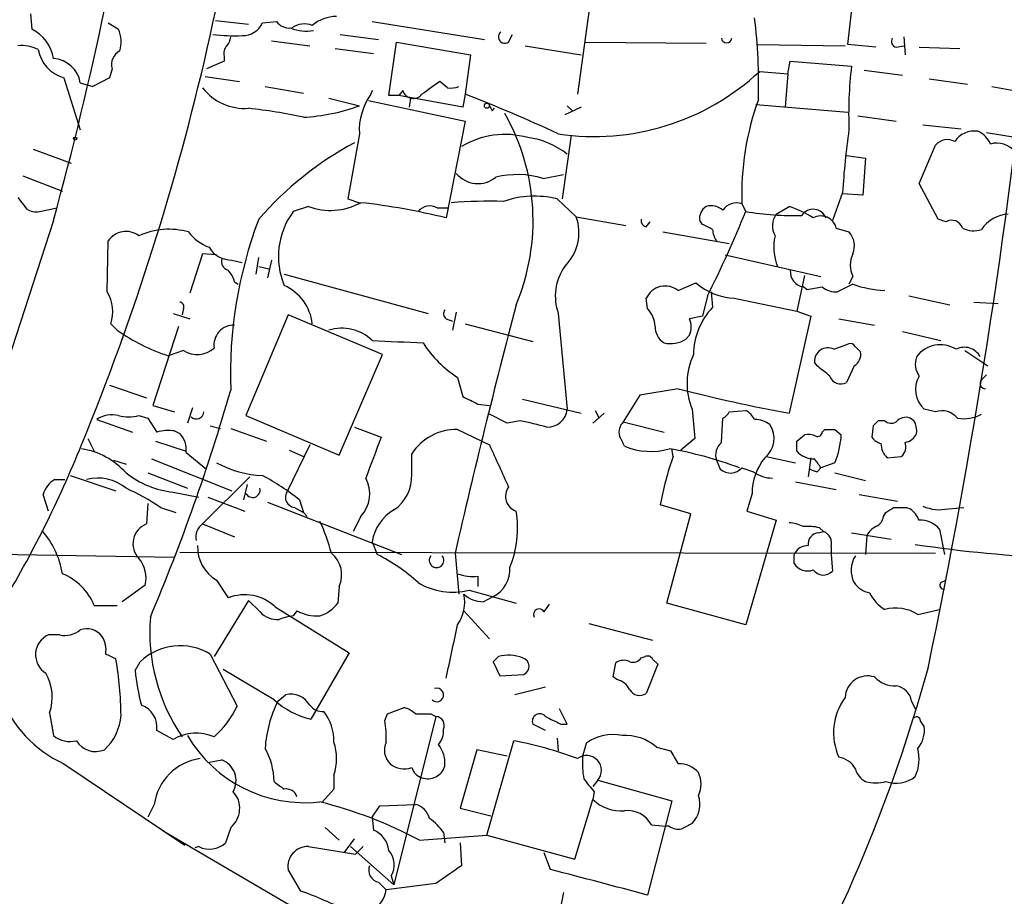
# Model space of a CAD drawing. Extents: x 2 to 1051, y 11 to 904.
# Drawn here: x 634 to 699, y 765 to 823 of the extents above; entities that cross this region are included whole.
import ezdxf

# ---------------------------------------------------------------- set-up
doc = ezdxf.new("R2010")
doc.units = 0
doc.header["$MEASUREMENT"] = 0
doc.layers.add('MAIN', color=5, linetype='CONTINUOUS')

msp = doc.modelspace()

# ---------------------------------------------------------------- linework, layer by layer
at = {"layer": 'MAIN'}
for p, q in [((688.848, 821.182), (689.864, 829.9026)), ((672.338, 828.3786), (670.8987, 817.88)), ((634.5767, 823.214), (634.6613, 822.198)), ((646.8533, 822.7906), (649.0547, 822.5366)), ((649.986, 822.6213), (650.9173, 822.706)), ((657.2673, 822.706), (664.718, 821.5206)), ((639.7413, 822.6213), (640.4187, 822.198)), ((650.5787, 821.436), (653.1187, 821.0973)), ((655.1507, 821.8593), (657.6907, 821.5206)), ((658.368, 817.7953), (658.876, 821.3513)), ((658.876, 821.3513), (663.7867, 820.5046)), ((666.3267, 821.3513), (666.5807, 821.8593)), ((671.4067, 821.3513), (679.45, 821.2666)), ((692.5733, 821.69), (692.658, 820.5046)), ((654.812, 820.928), (657.352, 820.5893)), ((667.4273, 821.0973), (671.1527, 820.5046)), ((682.8367, 821.182), (688.6787, 821.0973)), ((690.7107, 821.0126), (688.848, 821.182)), ((692.0653, 821.0126), (692.5733, 821.0973)), ((693.5893, 821.0126), (696.2987, 820.928)), ((647.446, 820.0813), (646.2607, 819.5733)), ((647.446, 820.42), (647.446, 820.0813)), ((663.7867, 820.5046), (663.448, 817.88)), ((684.8687, 819.2346), (685.038, 820.0813)), ((685.038, 820.0813), (689.102, 819.7426)), ((639.9953, 819.5733), (639.826, 818.9806)), ((683.006, 819.404), (684.8687, 819.2346)), ((689.9487, 819.4886), (692.4887, 819.15)), ((636.778, 818.9806), (637.8787, 815.5093)), ((639.826, 818.9806), (638.7253, 818.388)), ((646.176, 819.0653), (648.462, 818.7266)), ((662.2627, 818.3033), (661.7547, 818.7266)), ((684.8687, 819.2346), (684.6993, 817.0333)), ((694.2667, 818.896), (696.8067, 818.5573)), ((637.8787, 818.642), (638.7253, 818.388)), ((650.1553, 818.388), (652.6953, 817.9646)), ((657.2673, 818.134), (657.1827, 817.88)), ((659.2993, 818.134), (659.0453, 817.7953)), ((698.4153, 818.388), (700.3627, 818.0493)), ((654.3887, 817.626), (656.4207, 817.118)), ((657.0133, 817.4566), (663.448, 816.102)), ((659.0453, 817.7953), (658.368, 817.7953)), ((663.2787, 817.0333), (659.0453, 817.7953)), ((659.8073, 817.626), (659.7227, 817.0333)), ((663.448, 817.88), (663.2787, 817.0333)), ((665.226, 816.7793), (665.3953, 816.9486)), ((671.1527, 817.0333), (670.052, 816.5253)), ((670.2213, 817.118), (670.56, 816.7793)), ((682.752, 817.2026), (688.848, 816.6946)), ((663.448, 816.102), (662.178, 809.6673)), ((689.5253, 816.4406), (692.0653, 816.102)), ((693.8433, 815.848), (696.3833, 815.594)), ((656.4207, 815.2553), (655.6587, 810.9373)), ((670.4753, 815.1706), (669.8827, 810.9373)), ((698.0767, 815.34), (700.1087, 815.0013)), ((634.746, 814.2393), (637.286, 813.308)), ((693.5893, 811.9533), (694.69, 814.4933)), ((688.7633, 813.816), (690.0333, 813.6466)), ((690.0333, 813.6466), (689.864, 811.1913)), ((634.0687, 812.4613), (636.6933, 811.4453)), ((668.6127, 812.292), (669.9673, 812.546)), ((694.8593, 809.5826), (693.5893, 811.9533)), ((633.73, 811.022), (634.3227, 810.26)), ((655.6587, 810.9373), (656.4207, 810.6833)), ((669.544, 810.9373), (670.814, 809.752)), ((688.5093, 811.3606), (687.832, 809.498)), ((689.864, 811.1913), (688.5093, 811.276)), ((635.1693, 810.0906), (636.3547, 810.3446)), ((653.034, 810.4293), (652.018, 810.0906)), ((661.5853, 810.3446), (662.2627, 810.3446)), ((681.8207, 810.5986), (682.0747, 810.0906)), ((684.1067, 809.9213), (684.9533, 810.4293)), ((670.814, 809.752), (674.116, 809.1593)), ((695.3673, 809.4133), (694.8593, 809.5826)), ((636.1007, 809.498), (632.7987, 799.338)), ((675.4707, 809.0746), (675.7247, 809.4133)), ((679.196, 809.244), (679.0267, 809.498)), ((688.086, 808.99), (688.9327, 808.736)), ((676.5713, 808.736), (680.974, 807.974)), ((639.6567, 804.7566), (639.7413, 808.1433)), ((646.0067, 807.2966), (645.16, 804.672)), ((646.938, 807.212), (646.0067, 807.2966)), ((649.5627, 805.942), (649.732, 807.0426)), ((680.72, 807.212), (687.07, 805.7726)), ((647.954, 806.8733), (648.6313, 806.704)), ((649.732, 806.45), (650.4093, 806.2806)), ((650.5787, 806.8733), (650.3247, 805.688)), ((651.4253, 805.942), (660.9927, 803.3173)), ((685.9693, 805.8573), (685.4613, 803.4866)), ((689.1867, 805.7726), (688.9327, 805.2646)), ((648.1233, 805.434), (648.3773, 805.2646)), ((677.5873, 804.8413), (678.7727, 805.3493)), ((686.1387, 804.926), (685.8847, 805.0953)), ((689.1867, 805.2646), (688.1707, 804.7566)), ((675.5553, 803.656), (675.4707, 804.3333)), ((679.5347, 804.5026), (679.196, 803.148)), ((679.7887, 804.7566), (679.8733, 803.7406)), ((681.3127, 804.3333), (685.4613, 803.4866)), ((692.912, 804.5026), (695.6213, 803.91)), ((697.23, 804.0793), (698.8387, 803.9946)), ((644.0593, 803.3173), (645.16, 802.9786)), ((644.7367, 803.656), (644.652, 803.2326)), ((651.6793, 803.2326), (648.8853, 796.544)), ((657.9447, 800.608), (651.6793, 803.2326)), ((662.8553, 803.402), (662.6013, 802.2166)), ((669.6287, 803.3173), (670.2213, 796.9673)), ((679.196, 803.148), (678.3493, 802.9786)), ((686.3927, 803.148), (684.9533, 796.7133)), ((685.4613, 803.4866), (686.3927, 803.148)), ((640.334, 802.2166), (639.9107, 802.64)), ((644.398, 802.4706), (642.7047, 797.2213)), ((662.178, 802.9786), (662.6013, 802.8093)), ((663.448, 802.64), (667.9353, 801.4546)), ((688.2553, 802.9786), (690.626, 802.5553)), ((678.3493, 801.878), (678.0953, 801.624)), ((692.4887, 802.132), (695.0287, 801.5393)), ((687.9167, 800.9466), (688.848, 801.2853)), ((689.356, 801.116), (689.6947, 800.7773)), ((644.7367, 800.862), (643.7207, 800.5233)), ((655.066, 793.9193), (657.9447, 800.608)), ((696.6373, 800.862), (698.1613, 799.846)), ((686.816, 799.846), (686.6467, 800.1)), ((689.2713, 799.846), (688.7633, 798.7453)), ((697.738, 798.9146), (698.0767, 799.2533)), ((639.826, 798.576), (642.2813, 797.7293)), ((662.94, 799.084), (663.2787, 797.814)), ((675.0473, 797.8986), (673.9467, 796.1206)), ((677.5873, 798.322), (675.0473, 797.8986)), ((642.7047, 797.2213), (644.144, 796.798)), ((664.2947, 797.306), (665.0567, 797.2213)), ((667.258, 797.6446), (671.1527, 796.7133)), ((641.7733, 796.544), (642.366, 796.3746)), ((645.3293, 797.052), (644.9907, 796.036)), ((648.8853, 796.544), (655.066, 793.9193)), ((666.242, 796.036), (665.0567, 796.6286)), ((671.9147, 796.036), (672.6767, 796.7133)), ((672.084, 796.8826), (672.338, 796.3746)), ((678.5187, 796.9673), (678.688, 795.02)), ((680.974, 796.798), (682.0747, 796.8826)), ((694.69, 796.798), (693.928, 796.9673)), ((638.9793, 796.29), (641.35, 795.4433)), ((642.366, 796.3746), (642.9587, 795.4433)), ((646.5147, 795.8666), (647.192, 795.6973)), ((667.0887, 796.2053), (666.242, 796.036)), ((673.9467, 796.1206), (676.656, 795.4433)), ((680.466, 794.766), (680.5507, 796.3746)), ((690.5413, 795.8666), (690.4567, 795.1046)), ((691.3033, 796.2053), (690.88, 796.2053)), ((693.2507, 796.2053), (692.9967, 796.3746)), ((644.144, 795.528), (644.4827, 795.3586)), ((647.8693, 795.6973), (650.24, 794.8506)), ((656.082, 795.782), (657.86, 795.1046)), ((662.94, 795.6126), (665.0567, 794.5966)), ((685.4613, 794.8506), (685.9693, 795.274)), ((687.1547, 795.4433), (687.324, 795.6126)), ((688.0013, 795.6126), (688.4247, 795.274)), ((638.3867, 795.02), (638.81, 794.1733)), ((642.874, 794.8506), (644.906, 794.1733)), ((653.1187, 794.5966), (651.5947, 791.464)), ((678.688, 795.02), (677.7567, 794.258)), ((644.906, 794.0886), (646.2607, 792.988)), ((651.764, 794.258), (652.6953, 793.8346)), ((659.892, 792.6493), (659.892, 794.004)), ((677.2487, 793.8346), (677.164, 794.3426)), ((640.08, 793.5806), (640.9267, 793.3266)), ((642.62, 793.6653), (647.954, 791.5486)), ((680.1273, 793.5806), (680.3813, 792.988)), ((683.4293, 793.8346), (685.3767, 793.4113)), ((686.3927, 793.75), (686.2233, 792.48)), ((688.0013, 793.4113), (687.07, 793.0726)), ((691.4727, 793.75), (692.404, 793.8346)), ((637.2013, 792.5646), (640.2493, 791.5486)), ((642.366, 792.734), (644.9907, 791.718)), ((681.8207, 793.0726), (682.5827, 792.8186)), ((686.816, 792.8186), (687.07, 793.0726)), ((688.0013, 792.734), (690.0333, 792.226)), ((636.1853, 792.3106), (636.8627, 792.3106)), ((649.1393, 792.48), (646.0067, 789.3473)), ((648.97, 791.972), (648.716, 790.956)), ((685.3767, 792.1413), (688.086, 791.6333)), ((635.762, 790.194), (635.4233, 791.2946)), ((644.0593, 791.464), (645.7527, 791.1253)), ((682.498, 791.3793), (682.1593, 790.194)), ((689.61, 791.2946), (692.15, 790.8713)), ((642.366, 790.702), (642.2813, 789.3473)), ((646.3453, 791.1253), (648.8007, 790.194)), ((650.3247, 790.7866), (659.2147, 787.3153)), ((652.4413, 790.956), (652.6953, 790.1093)), ((678.434, 790.0246), (676.402, 790.6173)), ((643.2127, 790.448), (644.2287, 790.1093)), ((652.1027, 790.448), (652.6953, 790.1093)), ((652.6953, 790.1093), (652.9493, 789.8553)), ((676.8253, 784.098), (678.434, 790.0246)), ((682.1593, 790.194), (684.1067, 789.6013)), ((691.2187, 789.8553), (691.388, 790.1093)), ((692.7427, 790.448), (692.9967, 790.3633)), ((695.5367, 790.3633), (696.5527, 790.448)), ((646.0067, 789.3473), (648.1233, 788.5006)), ((656.5053, 789.8553), (655.9973, 788.8393)), ((684.1067, 789.6013), (682.0747, 782.6586)), ((686.9007, 788.7546), (687.2393, 788.8393)), ((686.9853, 789.0933), (687.2393, 788.8393)), ((689.102, 788.7546), (691.7267, 788.3313)), ((694.944, 789.0086), (695.2827, 787.3153)), ((657.2673, 788.162), (657.606, 787.3153)), ((690.118, 788.5853), (690.0333, 787.3153)), ((628.4807, 787.4), (644.144, 787.146)), ((644.4827, 787.4846), (694.69, 787.4)), ((662.7707, 787.4), (663.0247, 784.6906)), ((687.7473, 787.8233), (687.7473, 787.3153)), ((685.292, 786.7226), (685.292, 787.3153)), ((687.7473, 787.3153), (687.832, 786.2146)), ((646.938, 785.622), (647.7, 784.4366)), ((664.2947, 785.876), (664.2947, 785.1986)), ((695.0287, 785.4526), (695.3673, 785.622)), ((642.1967, 785.2833), (640.6727, 784.1826)), ((655.066, 785.1986), (654.9813, 784.098)), ((663.702, 784.9446), (666.8347, 784.098)), ((649.0547, 784.2673), (646.7687, 780.542)), ((649.8167, 783.5053), (649.0547, 784.2673)), ((664.6333, 784.1826), (665.3107, 784.5213)), ((682.0747, 782.6586), (676.8253, 784.098)), ((638.81, 783.9286), (640.334, 783.9286)), ((650.8327, 783.844), (655.7433, 780.796)), ((652.272, 783.59), (652.018, 783.2513)), ((663.3633, 783.59), (665.0567, 781.7273)), ((668.6973, 783.5053), (669.036, 784.0133)), ((693.5047, 783.336), (694.944, 783.6746)), ((671.6607, 782.7433), (675.894, 781.6426)), ((636.524, 781.9813), (635.762, 781.9813)), ((655.7433, 780.796), (653.2033, 776.3933)), ((641.5193, 779.6106), (641.858, 780.2033)), ((646.5147, 780.7113), (648.2927, 777.24)), ((665.6493, 780.542), (665.3107, 780.2033)), ((665.3107, 780.2033), (665.734, 779.272)), ((675.132, 780.4573), (675.386, 780.542)), ((675.894, 780.3726), (676.2327, 780.034)), ((650.748, 777.6633), (647.3613, 779.6953)), ((673.2693, 779.1873), (673.4387, 780.1186)), ((676.2327, 780.034), (675.4707, 778.0866)), ((665.734, 779.272), (667.3427, 779.3566)), ((673.5233, 779.018), (673.2693, 779.1873)), ((668.782, 778.51), (666.75, 778.002)), ((651.002, 777.5786), (651.51, 778.002)), ((693.0813, 777.5786), (693.3353, 777.0706)), ((658.2833, 776.732), (659.384, 777.1553)), ((670.2213, 776.0546), (669.7133, 777.0706)), ((635.8467, 776.8166), (636.1007, 775.2926)), ((658.114, 776.3086), (658.2833, 776.732)), ((661.5007, 776.5626), (658.7067, 765.3866)), ((661.162, 776.732), (661.5007, 776.5626)), ((693.674, 776.224), (693.928, 775.8853)), ((644.0593, 775.0386), (642.9587, 775.6313)), ((668.782, 775.6313), (667.9353, 776.0546)), ((669.798, 776.0546), (670.2213, 776.0546)), ((664.8873, 768.6886), (666.6653, 774.954)), ((669.544, 775.1233), (669.6287, 774.2766)), ((664.21, 774.3613), (663.1093, 770.4666)), ((666.242, 773.938), (664.21, 774.3613)), ((671.2373, 773.8533), (671.4913, 774.7846)), ((676.148, 774.5306), (677.0793, 774.2766)), ((646.3453, 773.5146), (647.2767, 773.684)), ((636.778, 773.43), (644.8213, 768.0113)), ((654.7273, 772.668), (654.7273, 771.7366)), ((672.2533, 772.3293), (671.9147, 771.906)), ((672.2533, 772.3293), (677.164, 770.9746)), ((654.7273, 771.7366), (653.9653, 770.89)), ((670.7293, 767.08), (671.9147, 771.0593)), ((671.9993, 771.5673), (671.9147, 771.0593)), ((677.164, 770.9746), (675.5553, 764.7093)), ((642.7893, 770.7206), (642.366, 769.874)), ((657.2673, 769.874), (657.7753, 770.636)), ((657.7753, 770.636), (660.146, 770.7206)), ((663.1093, 770.4666), (665.1413, 769.9586)), ((657.2673, 769.874), (657.352, 769.0273)), ((647.8693, 769.1966), (647.5307, 768.1806)), ((654.1347, 769.1966), (655.066, 768.35)), ((675.8093, 769.366), (676.7407, 769.2813)), ((676.9947, 769.2813), (676.7407, 769.2813)), ((670.2213, 753.2793), (643.382, 768.9426)), ((655.4047, 767.5033), (656.082, 768.4346)), ((660.4, 768.35), (664.8873, 768.6886)), ((662.0087, 768.858), (662.0933, 768.1806)), ((664.8873, 768.6886), (670.7293, 767.08)), ((645.7527, 767.9266), (645.4987, 767.842)), ((653.034, 767.9266), (656.1667, 767.4186)), ((655.828, 767.9266), (658.7067, 765.3866)), ((656.6747, 767.9266), (656.1667, 767.4186)), ((663.1093, 768.1806), (663.194, 766.6566)), ((669.1207, 766.4026), (668.6973, 767.5033)), ((652.526, 764.9633), (651.6793, 766.4026)), ((658.5373, 765.9793), (658.7067, 765.3866)), ((657.6907, 765.556), (658.1987, 765.048)), ((661.5007, 765.4713), (658.1987, 765.048)), ((669.9673, 764.8786), (669.4593, 762.3386))]:
    msp.add_line(p, q, dxfattribs=at)
for centre, radius in [((664.8873, 817.118), 0.1693), ((637.54, 814.9378), 0.1058)]:
    msp.add_circle(centre, radius, dxfattribs=at)
for centre, radius, start, end in [((411.4333, 871.2549), 233.0008, 344.630064, 358.992013), ((263.4404, 869.4505), 439.9763, 348.240295, 359.701198), ((482.4874, 858.3983), 168.0578, 337.688523, 356.546684), ((651.7619, 823.3277), 1.0487, 216.356342, 274.747762), ((654.9053, 820.5414), 2.5032, 90.196845, 130.247514), ((645.0826, 818.4829), 37.8504, 358.574513, 6.79308), ((633.5117, 819.8426), 2.621, 8.955579, 63.984386), ((638.5227, 821.3644), 2.0712, 342.992862, 23.733289), ((648.6491, 823.2532), 1.4787, 269.310283, 334.701742), ((652.9069, 824.8641), 2.79, 247.710456, 279.610874), ((652.7601, 821.1722), 1.3844, 67.584522, 126.671242), ((666.0727, 821.6899), 0.4234, 126.867191, 306.875312), ((648.1665, 833.5149), 11.7495, 262.751353, 272.267163), ((646.9138, 821.7487), 0.9573, 317.120783, 356.484521), ((680.8047, 821.6263), 0.3393, 183.547898, 356.451057), ((692.1359, 821.3936), 0.3875, 146.88812, 259.502061), ((633.9817, 818.7002), 2.4103, 62.766252, 95.994199), ((637.432, 821.2761), 2.3869, 190.44698, 254.097469), ((640.99, 819.8485), 1.0321, 118.13682, 195.464975), ((648.0385, 820.6317), 0.6292, 132.268789, 199.661787), ((635.9787, 818.3289), 1.9256, 9.357642, 86.367426), ((672.019, 831.1895), 16.1125, 261.468637, 312.991791), ((715.4699, 816.568), 26.5583, 173.134839, 182.2846), ((872.8118, 521.9535), 364.1694, 125.419421, 125.648604), ((648.8112, 820.507), 3.5667, 218.159302, 273.914626), ((659.9978, 818.3244), 0.724, 195.247484, 322.131264), ((662.4745, 819.8682), 1.5791, 262.29219, 290.390429), ((660.391, 815.5256), 3.9795, 143.727044, 183.894715), ((626.819, 723.0358), 101.6716, 65.098552, 68.88335), ((700.4085, 811.2105), 18.5979, 160.098488, 181.885464), ((645.2604, 782.1592), 34.9957, 77.733926, 83.775648), ((652.0684, 828.9088), 12.5684, 272.859036, 290.260454), ((749.8063, 859.2686), 94.6529, 206.443665, 206.672875), ((653.499, 809.4827), 14.4532, 337.321007, 29.546381), ((735.2628, 808.6851), 46.83, 171.620859, 176.724783), ((697.2638, 813.8668), 1.5733, 81.954362, 145.967519), ((666.0727, 809.6731), 5.5418, 74.038131, 121.295326), ((667.0008, 809.9008), 5.1352, 51.16019, 83.336247), ((695.4762, 813.8643), 1.0069, 61.281451, 141.338414), ((696.8916, 813.9854), 1.5564, 22.381136, 67.627074), ((666.8334, 794.7146), 22.6609, 118.323394, 138.996222), ((698.754, 813.1174), 1.5207, 38.788088, 106.162244), ((664.2946, 813.8159), 1.8645, 219.47232, 309.474692), ((666.8919, 806.6147), 5.9324, 73.137848, 103.7685), ((668.0569, 804.7429), 6.3704, 76.500384, 108.951456), ((634.9578, 811.2339), 1.1627, 236.890812, 280.480709), ((654.4907, 814.3687), 4.2001, 249.706759, 298.662936), ((652.0063, 769.2194), 41.7073, 75.884158, 83.807404), ((661.1015, 809.4616), 1.0069, 61.281451, 141.338414), ((665.0996, 776.0011), 34.7782, 88.536237, 94.259147), ((679.8901, 809.6674), 0.8799, 120.012228, 191.100489), ((679.7886, 809.3848), 1.098, 46.047932, 107.961359), ((681.4396, 809.6252), 1.0453, 68.618947, 148.248509), ((682.7651, 803.7305), 7.0471, 57.398918, 71.910088), ((686.5595, 809.3261), 0.9151, 21.889764, 146.092871), ((677.0332, 799.2747), 29.1823, 159.315361, 182.037231), ((656.0744, 807.1099), 5.0338, 143.691029, 202.543954), ((667.8972, 808.6862), 3.1054, 313.937977, 20.072326), ((675.5807, 809.5149), 0.4538, 171.419912, 255.972943), ((615.348, 837.0496), 71.9669, 333.111908, 338.000249), ((685.3033, 829.9974), 20.1669, 260.787655, 271.411306), ((685.1689, 809.1366), 1.3206, 143.544873, 209.715821), ((687.07, 808.757), 1.0425, 12.916338, 119.164042), ((699.6331, 807.6527), 2.2716, 92.954856, 146.536582), ((643.7695, 804.1219), 4.7953, 74.198375, 114.599895), ((594.8446, 639.7197), 189.3506, 63.316974, 63.546117), ((681.3979, 808.9902), 1.527, 183.187323, 213.684864), ((695.7483, 808.7612), 0.7552, 17.635993, 120.296301), ((697.2024, 810.4379), 1.6235, 243.105086, 289.263065), ((640.9148, 807.3679), 1.4065, 52.382975, 146.544931), ((647.5302, 810.5981), 3.0812, 217.181182, 249.079841), ((687.2827, 807.7306), 3.3462, 167.023223, 202.501585), ((687.9472, 807.82), 1.3455, 337.107269, 42.906766), ((647.9329, 808.6303), 1.7571, 211.203107, 270.688038), ((647.8875, 806.7987), 0.6312, 165.382563, 252.71908), ((690.7948, 806.5346), 1.7795, 154.646013, 205.353987), ((672.8799, 804.4729), 3.4505, 145.041036, 199.567146), ((646.4979, 805.0296), 1.675, 13.971531, 44.136456), ((686.0584, 806.1049), 1.0245, 174.898233, 260.237929), ((650.1647, 802.3025), 3.1415, 6.167382, 66.342321), ((676.7245, 803.7727), 1.3734, 51.082192, 155.909591), ((681.5727, 808.6663), 4.3408, 229.831075, 266.566106), ((685.1274, 814.1285), 9.2579, 276.271301, 282.649168), ((688.065, 806.1329), 1.3804, 228.739101, 274.391702), ((691.8121, 812.8887), 8.0635, 250.998577, 266.382268), ((637.5765, 803.4334), 2.4654, 341.226984, 32.460141), ((644.4685, 803.7829), 0.2967, 334.678624, 87.257158), ((1171.1626, 671.0126), 521.5442, 165.237364, 167.105342), ((683.343, 800.5102), 4.7407, 137.0455, 178.817914), ((662.4052, 803.3135), 0.4047, 140.42467, 235.846582), ((674.1503, 802.3523), 1.9167, 3.538667, 42.85825), ((648.0791, 801.2305), 1.3255, 88.08912, 188.643623), ((677.2766, 802.4141), 1.2146, 177.333821, 239.273279), ((676.8678, 802.4283), 1.5804, 339.622594, 20.377406), ((647.5807, 812.477), 12.5615, 234.76726, 252.10408), ((655.2448, 799.3991), 2.9447, 46.619602, 106.901453), ((701.2844, 1648.1052), 847.7095, 267.0235926, 267.2527821), ((666.877, 805.307), 7.3638, 212.319617, 237.680384), ((677.081, 803.1664), 1.846, 256.689457, 303.32938), ((689.0173, 800.9465), 0.3787, 26.585347, 116.55152), ((694.9984, 799.3182), 1.9356, 57.277935, 144.63162), ((696.595, 799.8884), 1.1927, 27.469488, 117.475966), ((645.6389, 802.312), 1.7078, 238.109841, 311.417894), ((682.7299, 798.6908), 4.5502, 155.080629, 202.257606), ((687.5157, 800.1722), 0.872, 62.623964, 184.749454), ((688.862, 800.594), 0.8526, 298.687149, 12.414375), ((694.7039, 799.9635), 1.369, 159.693289, 215.495351), ((517.9015, 587.8475), 271.0636, 51.22394, 51.453139), ((688.3824, 799.3973), 0.7551, 197.628763, 300.293577), ((695.1401, 798.2805), 1.7871, 150.201434, 227.292604), ((697.9897, 798.6717), 0.3497, 136.019308, 270.376833), ((520.7389, 834.7535), 132.2708, 337.044899, 343.974124), ((790.7866, 1051.5597), 283.9809, 243.320348, 243.549531), ((703.3886, 898.7941), 103.7321, 255.59762, 259.762999), ((639.9954, 794.7375), 1.8555, 76.812349, 123.204456), ((641.096, 799.1681), 2.7101, 255.527395, 284.472605), ((645.5898, 796.824), 0.5022, 226.58173, 357.032188), ((668.9186, 797.0894), 1.3084, 267.726717, 354.645401), ((680.2541, 797.0944), 0.7785, 292.394546, 337.621867), ((681.3544, 795.5697), 1.4975, 28.750617, 61.249383), ((695.1132, 795.5787), 1.2907, 38.071209, 109.14109), ((696.5526, 798.9151), 2.5755, 260.540238, 297.403772), ((659.9078, 762.0974), 34.8556, 75.106162, 78.110876), ((674.5957, 795.4433), 0.938, 133.777634, 195.710475), ((682.6247, 794.4691), 1.8214, 54.465248, 88.659808), ((682.3067, 795.0364), 1.6529, 308.900163, 33.608348), ((775.4106, 711.336), 119.7841, 134.885442, 135.114558), ((691.743, 796.6907), 0.6549, 227.828116, 299.481187), ((692.7003, 795.6269), 0.8043, 68.375849, 142.135637), ((692.0644, 795.5278), 1.3661, 352.885388, 29.730836), ((643.7603, 792.5614), 2.9913, 82.630279, 105.543899), ((643.4663, 794.3143), 1.4573, 351.090328, 45.775685), ((662.8333, 792.1228), 3.4914, 88.248738, 147.397786), ((504.517, 710.1907), 189.3282, 26.447076, 26.676232), ((686.1807, 793.7058), 1.5824, 69.637627, 97.677432), ((686.8584, 795.4574), 0.2967, 244.635454, 357.275527), ((687.6627, 964.9124), 169.3001, 269.885375, 270.114592), ((682.209, 795.7074), 6.2308, 338.37635, 356.011412), ((692.5159, 795.7349), 0.9793, 278.343583, 337.402188), ((567.6207, 823.1004), 75.8983, 328.928373, 337.941524), ((1334.7148, 539.7358), 723.4263, 159.3291399, 159.5583099), ((1364.2137, 1110.7095), 767.2991, 204.3293602, 204.5585358), ((675.7511, 798.5925), 4.4281, 247.146136, 286.31046), ((681.1857, 793.9193), 1.1113, 130.364733, 197.745261), ((516.1613, 794.512), 169.3003, 359.885375, 0.114591), ((691.3886, 795.7827), 1.1525, 216.041628, 252.877899), ((692.3922, 794.7299), 1.3438, 182.072649, 226.821364), ((691.9099, 794.4697), 0.8047, 307.882478, 21.607035), ((637.1576, 789.3244), 5.0825, 42.133097, 80.878688), ((672.6788, 769.3458), 25.3666, 69.285443, 80.204), ((686.6729, 795.3634), 1.6983, 224.487102, 269.116053), ((650.2377, 799.3803), 6.8203, 241.065912, 267.88506), ((697.1516, 786.8767), 21.0841, 160.730768, 169.780856), ((686.2433, 791.3782), 3.7453, 140.70801, 179.983172), ((681.527, 789.5613), 6.5616, 32.352853, 38.715993), ((644.6457, 797.4088), 5.9737, 231.496276, 264.366521), ((641.1587, 776.4128), 18.4066, 52.195726, 61.342463), ((657.1634, 792.5319), 2.7311, 304.4075, 2.463673), ((681.0587, 793.75), 1.0196, 228.363661, 318.363661), ((683.8525, 794.5116), 2.1163, 233.129019, 270.005415), ((728.912, 919.9031), 133.8751, 251.443666, 251.672849), ((636.9902, 790.9132), 1.6127, 119.941869, 166.319642), ((639.0217, 789.3896), 3.0084, 50.711397, 103.841312), ((654.9474, 791.3556), 2.1629, 316.079016, 28.731179), ((634.8662, 778.1167), 14.8904, 55.907704, 65.983088), ((649.3294, 791.6082), 0.4995, 207.267686, 12.698008), ((652.1873, 791.1253), 0.6826, 150.249913, 262.88019), ((667.1692, 791.1842), 1.0451, 143.72111, 251.334489), ((660.1639, 787.7399), 2.9272, 119.85559, 171.709069), ((659.9823, 789.086), 6.9414, 337.847584, 9.184954), ((606.9593, 917.2902), 152.6538, 303.578089, 303.807251), ((692.3194, 1002.1477), 211.7001, 269.885408, 270.114565), ((691.7693, 788.7973), 1.9897, 23.83384, 51.91135), ((694.9441, 792.9891), 2.6919, 245.862026, 282.717658), ((642.7766, 788.0378), 1.4, 110.718421, 224.22445), ((646.5653, 788.5006), 1.0143, 123.414346, 194.502053), ((643.2248, 784.5154), 11.6945, 14.280077, 25.318677), ((684.8379, 787.1741), 2.2608, 62.418273, 87.074191), ((690.4082, 789.9341), 0.8144, 291.805329, 354.446932), ((693.6554, 787.9079), 1.6947, 40.503384, 92.235343), ((631.0501, 785.1479), 5.7141, 9.035702, 41.363826), ((686.1809, 785.8342), 3.3569, 76.135551, 95.062153), ((686.95, 788.0208), 0.7354, 93.843613, 188.823167), ((686.9713, 788.0703), 0.8144, 342.343781, 70.786322), ((691.4301, 787.8659), 1.4964, 118.735138, 151.264862), ((706.3658, 874.5748), 87.5572, 261.441297, 273.997714), ((648.1719, 787.8033), 2.5061, 177.605585, 240.504381), ((653.4316, 785.9807), 1.812, 334.427756, 51.563406), ((686.1748, 786.9561), 0.9531, 87.08326, 157.859223), ((640.2074, 785.749), 2.0431, 346.824193, 39.964637), ((652.4948, 776.9794), 11.5306, 47.293952, 63.68717), ((661.543, 786.9343), 0.4827, 142.12814, 37.87186), ((686.1811, 787.2732), 1.0457, 211.769019, 291.360861), ((690.8576, 786.268), 1.7836, 147.338116, 207.204358), ((635.2113, 782.4466), 3.8919, 22.382617, 67.617383), ((663.9557, 788.6678), 2.8123, 248.828505, 276.923362), ((664.3861, 786.3285), 2.03, 297.095202, 3.957323), ((687.2322, 786.7841), 0.8271, 215.880704, 316.48437), ((662.6325, 789.3577), 4.5408, 239.316043, 283.622796), ((690.6259, 786.3839), 1.6439, 214.508882, 258.113137), ((695.2262, 785.2832), 0.2601, 139.379598, 282.545532), ((692.8324, 786.1053), 2.8717, 207.590344, 237.826903), ((648.8025, 781.6883), 2.9612, 46.717305, 111.858538), ((653.1187, 785.4524), 2.303, 287.103644, 323.977017), ((660.7138, 784.1824), 2.6978, 325.608954, 10.858013), ((664.6394, 786.0394), 1.8568, 226.586475, 269.811771), ((640.2295, 780.8629), 8.1952, 158.032283, 245.091993), ((651.015, 784.6597), 1.6639, 223.931019, 272.46966), ((653.555, 785.7648), 2.525, 239.461975, 275.476905), ((668.3587, 783.3359), 0.3787, 26.578587, 206.558284), ((692.0169, 780.9889), 2.7789, 57.629854, 104.879885), ((654.8523, 782.1817), 12.3563, 175.428205, 214.359478), ((652.5676, 779.4017), 3.8886, 98.125101, 112.385024), ((636.8627, 783.505), 1.5609, 257.467609, 310.609257), ((638.3019, 781.1007), 1.2907, 38.071209, 109.14109), ((-226.4511, 971.3827), 909.1938, 347.7906568, 348.019837), ((636.3497, 780.6665), 1.4402, 114.084077, 238.28981), ((637.8543, 780.9631), 1.7361, 351.660332, 32.528399), ((644.5218, 777.3821), 3.8801, 59.094743, 133.356266), ((555.2206, 611.187), 189.3506, 63.316974, 63.546117), ((617.3119, 776.4091), 23.2773, 0.586326, 9.803694), ((666.3252, 778.0595), 2.5729, 68.742807, 105.230509), ((667.0951, 779.8912), 0.5892, 294.851214, 73.946386), ((673.9741, 779.3944), 0.9006, 63.921483, 126.475463), ((674.5816, 780.8384), 0.6694, 251.573171, 325.301058), ((675.5553, 780.2033), 0.3787, 26.558284, 116.558284), ((655.1476, 780.9525), 13.6942, 185.623458, 195.362343), ((594.3264, 807.1408), 103.5362, 329.200126, 344.676835), ((632.8419, 777.8505), 3.1777, 341.012541, 30.040988), ((673.2131, 777.7625), 1.2933, 26.551182, 76.121711), ((690.1691, 777.7672), 1.4918, 72.165049, 177.487425), ((692.0043, 780.4905), 1.8969, 223.395753, 271.842838), ((661.5547, 777.9947), 0.4524, 227.095907, 107.854201), ((675.0439, 778.749), 0.788, 211.216895, 302.794642), ((691.8963, 777.4096), 1.197, 8.116564, 81.883436), ((658.4125, 773.8949), 8.2756, 153.568398, 176.181642), ((654.4957, 781.9004), 5.6567, 228.507354, 256.792887), ((651.8659, 776.5983), 1.4481, 30.102644, 104.227206), ((691.8866, 775.4791), 3.9786, 143.734085, 204.118943), ((641.41, 775.8535), 1.5646, 351.835198, 70.094173), ((642.1365, 780.2697), 6.8613, 312.4631, 333.796448), ((653.9632, 777.9464), 1.0487, 216.363981, 274.747762), ((651.5771, 774.9482), 3.1512, 358.565268, 38.30173), ((658.9784, 775.5277), 1.6774, 45.886457, 76.006836), ((637.2001, 776.8706), 3.3953, 312.348836, 356.22903), ((650.9517, 775.165), 7.253, 357.663451, 9.071806), ((660.654, 1030.7317), 254.0002, 269.885409, 270.114592), ((661.4473, 775.9548), 0.6101, 336.956789, 84.979009), ((668.3981, 776.2429), 0.4996, 39.786482, 202.139993), ((796.2999, 1030.3283), 284.0032, 243.320357, 243.549522), ((693.42, 776.2804), 0.2602, 347.480746, 130.589353), ((660.6324, 775.6103), 1.3804, 318.739101, 4.391702), ((692.1021, 775.6404), 1.8423, 319.583567, 7.639241), ((637.2013, 776.6471), 1.7453, 230.904389, 284.040225), ((638.8919, 775.7131), 1.4772, 210.923179, 293.771081), ((645.5735, 772.5724), 2.8939, 65.606512, 121.549135), ((652.8099, 779.9246), 9.0882, 210.64199, 276.229008), ((661.7626, 749.2931), 26.1251, 69.530638, 79.183581), ((673.2269, 772.4708), 2.8924, 77.315848, 126.873859), ((674.0927, 772.1746), 3.1265, 48.899583, 94.231589), ((646.1933, 772.1988), 4.5549, 0.576121, 29.5614), ((651.3208, 773.7687), 3.5799, 342.093444, 17.905033), ((659.336, 774.3279), 1.2595, 154.543695, 225.469627), ((660.0548, 773.4431), 2.0466, 354.884142, 37.888979), ((888.9611, 900.84), 246.804, 210.851148, 211.080355), ((690.7451, 773.7579), 2.8441, 335.60673, 14.001064), ((646.3453, 770.2126), 3.5921, 98.130102, 171.869898), ((646.7315, 772.2922), 1.4948, 330.989701, 68.608581), ((671.5014, 772.9788), 0.9935, 319.179163, 127.347419), ((677.0437, 773.4729), 5.8188, 176.251686, 190.484951), ((688.0699, 772.4095), 1.4556, 27.929398, 82.682628), ((659.3898, 774.5349), 1.4487, 229.697688, 290.282478), ((660.8657, 773.4722), 1.0177, 196.919786, 253.067804), ((660.9645, 773.6133), 1.1826, 250.478809, 342.648288), ((677.6534, 771.7366), 1.6947, 40.503384, 92.235343), ((690.6123, 773.402), 1.2941, 193.891284, 243.423069), ((883.3385, 941.3178), 271.071, 218.542721, 218.771901), ((677.3118, 772.0753), 1.7995, 334.947329, 25.052671), ((692.0653, 774.118), 1.992, 250.123294, 309.608549), ((778.0925, 941.3234), 211.6702, 233.014163, 233.243335), ((651.5654, 771.0105), 0.7395, 17.153427, 100.920936), ((690.7107, 774.7428), 2.5884, 254.82875, 285.169113), ((646.8385, 770.4617), 1.6318, 309.173053, 42.650645), ((673.815, 773.017), 2.7283, 225.852394, 274.54721), ((677.1379, 770.7438), 1.8919, 316.876334, 17.519336), ((646.8789, 743.0503), 28.6861, 61.878296, 76.046738), ((659.8218, 769.4651), 1.2967, 14.478851, 75.521149), ((659.0025, 766.7829), 3.6528, 34.616288, 55.389367), ((674.2684, 768.587), 1.7267, 26.81882, 97.892646), ((656.747, 767.5152), 1.6286, 5.546065, 68.193364), ((677.5873, 770.043), 0.965, 232.117206, 285.260326), ((762.8299, 599.9314), 189.3281, 116.443679, 116.672862), ((646.4644, 769.2944), 1.5419, 242.51093, 313.751838), ((652.9898, 766.6018), 1.3256, 88.08912, 188.642974), ((657.2887, 766.7096), 1.4465, 329.676845, 41.740777), ((657.8566, 766.3552), 0.8163, 158.331539, 258.272943), ((958.6756, 342.7343), 516.7393, 124.877203, 125.106383), ((249.014, -843.0903), 1663.4173, 75.1419774, 75.3711608), ((646.7687, 747.9035), 18.0051, 60.722176, 71.351615), ((656.3366, 765.3307), 1.8834, 246.114732, 351.367399)]:
    msp.add_arc(centre, radius, start, end, dxfattribs=at)

doc.saveas('drawing.dxf')
